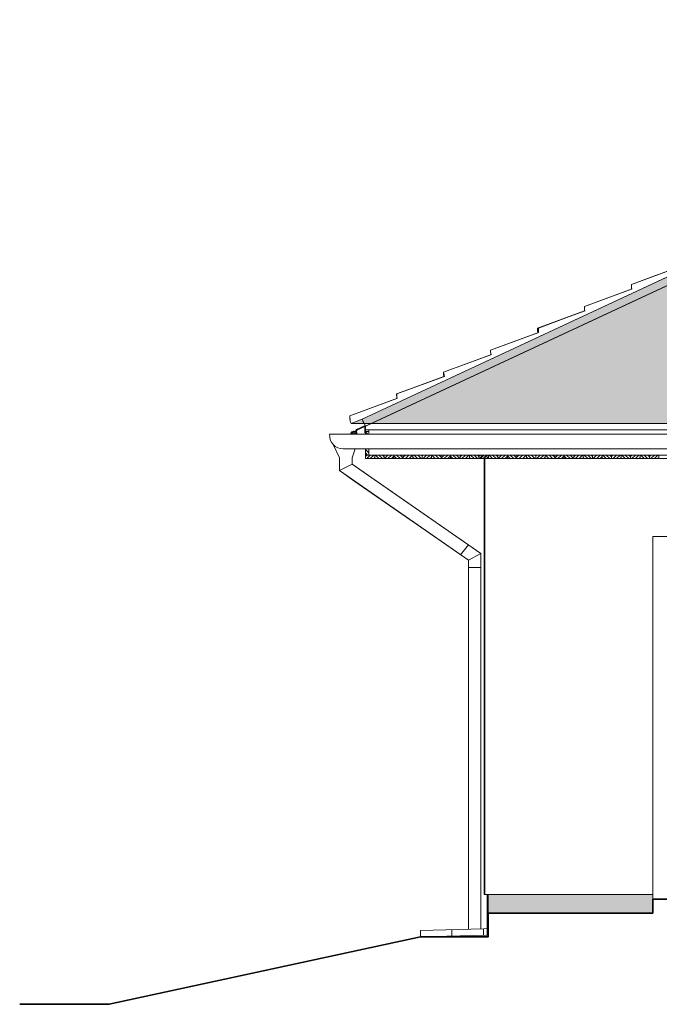
# Model space of a CAD drawing. Units: metres. Extents: x -1474538 to 720166, y -1175632 to 1147446.
# Drawn here: x -316449 to -312373, y -303172 to -296898 of the extents above; entities that cross this region are included whole.
import ezdxf

# ---------------------------------------------------------------- set-up
doc = ezdxf.new("R2010")
doc.units = ezdxf.units.M
doc.layers.add('_s01_kce v pohledu', color=9, linetype='Continuous', lineweight=13)
doc.layers.add('_s01_kce v řezu', color=2, linetype='Continuous', lineweight=35)

msp = doc.modelspace()

# ---------------------------------------------------------------- hatches: boundary and pattern name
at = {"layer": '_s01_kce v pohledu', "transparency": 33554687}
h = msp.add_hatch(dxfattribs=at)
h.set_pattern_fill('TROOF3', color=256, scale=300, pattern_type=2)
h.set_pattern_definition([(125.2176, (-10096.502, 30), (2100.00034906, -2999.99974996), [62.4261, -6180.1698]), (160.71, (-10132.502, 81), (5100.00155527, -1799.9959482), [63.5688, -6293.3172]), (199.29, (-10192.502, 102), (-5100.00155527, -1799.9959482), [63.5688, -6293.3172]), (233.4711, (-10252.502, 81), (-5100.00550042, -6899.9960061), [100.8018, -9979.3767]), (90, (-10096.5, -1e-10), (-300, 300), [30, -270]), (0, (-10096.5, 24), (300, 300), [24, -276]), (0, (-10096.5, -1e-10), (300, 300), [24, -276]), (125.5377, (-10072.502, 39), (-900.000472, 1199.9994744), [77.421, -2503.2768]), (162.2553, (-10117.502, 102), (-6599.99886937, 2100.0032288), [78.7464, -7795.8963]), (197.7447, (-10192.502, 126), (6599.99886937, 2100.0032288), [78.7464, -7795.8963]), (233.8418, (-10267.502, 102), (3300.00120748, 4499.99899703), [96.6075, -9564.138]), (90, (-10072.5, 24), (-300, 300), [15, -285]), (0, (-10372.5, 24), (300, 300), [48, -252]), (0, (-10372.5, -1e-10), (300, 300), [60, -240]), (95.1944, (-10072.502, 36), (-299.9985674, 3000.000201), [265.0887, -3048.5196]), (84.7462, (-10312.5023, 39), (-2099.99892274, -22800.000173307), [262.101, -25948.0113]), (85.2364, (-10288.502, -1e-10), (-299.9974598, -3300.0002839), [36.1248, -3576.3537])])
h.paths.add_polyline_path([(-314336.8, -299470.8), (-314267.6, -299444.2), (-308844.5, -296915.3), (-299984.5, -296898.5), (-294561.4, -299444.2), (-294492.2, -299470.8)])
h = msp.add_hatch(dxfattribs=at)
h.set_pattern_fill('ANSI31', color=256, scale=5, style=0)
h.set_pattern_definition([(135, (-55057.176, -381196.347), (11.22532015, 11.22532015), [])])
h.paths.add_polyline_path([(-314224.5, -299633.5), (-314246.5, -299633.5), (-314246.5, -299672.3), (-314224.5, -299672.3)])
h.paths.add_polyline_path([(-314246.5, -299539.3), (-314224.5, -299539.3), (-314224.5, -299522.6), (-314246.5, -299512.3)])
h = msp.add_hatch(dxfattribs=at)
h.set_pattern_fill('ANSI31', color=256, scale=5, style=0)
h.set_pattern_definition([(45, (-573413.817, -381196.347), (-11.22532015, 11.22532015), [])])
h.paths.add_polyline_path([(-314246.5, -299672.3), (-314186.1, -299672.3), (-314186.1, -299694.3), (-314246.5, -299694.3)])
h.paths.add_polyline_path([(-314125.8, -299672.3), (-314065.4, -299672.3), (-314065.4, -299694.3), (-314125.8, -299694.3)])
h.paths.add_polyline_path([(-314005.1, -299672.3), (-313944.7, -299672.3), (-313944.7, -299694.3), (-314005.1, -299694.3)])
h.paths.add_polyline_path([(-313884.4, -299672.3), (-313824, -299672.3), (-313824, -299694.3), (-313884.4, -299694.3)])
h.paths.add_polyline_path([(-313763.6, -299672.3), (-313703.3, -299672.3), (-313703.3, -299694.3), (-313763.6, -299694.3)])
h.paths.add_polyline_path([(-313642.9, -299672.3), (-313582.6, -299672.3), (-313582.6, -299694.3), (-313642.9, -299694.3)])
h.paths.add_polyline_path([(-313522.2, -299672.3), (-313461.9, -299672.3), (-313461.9, -299694.3), (-313522.2, -299694.3)])
h = msp.add_hatch(dxfattribs=at)
h.set_pattern_fill('ANSI31', color=256, scale=5, angle=90, style=0)
h.set_pattern_definition([(135, (-573413.817, -381196.347), (-11.22532015, -11.22532015), [])])
h.paths.add_polyline_path([(-314186.1, -299672.3), (-314125.8, -299672.3), (-314125.8, -299694.3), (-314186.1, -299694.3)])
h.paths.add_polyline_path([(-314065.4, -299672.3), (-314005.1, -299672.3), (-314005.1, -299694.3), (-314065.4, -299694.3)])
h.paths.add_polyline_path([(-313944.7, -299672.3), (-313884.4, -299672.3), (-313884.4, -299694.3), (-313944.7, -299694.3)])
h.paths.add_polyline_path([(-313824, -299672.3), (-313763.6, -299672.3), (-313763.6, -299694.3), (-313824, -299694.3)])
h.paths.add_polyline_path([(-313703.3, -299672.3), (-313642.9, -299672.3), (-313642.9, -299694.3), (-313703.3, -299694.3)])
h.paths.add_polyline_path([(-313582.6, -299672.3), (-313522.2, -299672.3), (-313522.2, -299694.3), (-313582.6, -299694.3)])
h = msp.add_hatch(dxfattribs=at)
h.set_pattern_fill('ANSI31', color=256, scale=5, style=0)
h.set_pattern_definition([(45, (-572689.544, -381196.347), (-11.22532015, 11.22532015), [])])
h.paths.add_polyline_path([(-313522.2, -299672.3), (-313461.9, -299672.3), (-313461.9, -299694.3), (-313522.2, -299694.3)])
h.paths.add_polyline_path([(-313401.5, -299672.3), (-313341.2, -299672.3), (-313341.2, -299694.3), (-313401.5, -299694.3)])
h.paths.add_polyline_path([(-313280.8, -299672.3), (-313220.4, -299672.3), (-313220.4, -299694.3), (-313280.8, -299694.3)])
h.paths.add_polyline_path([(-313160.1, -299672.3), (-313099.7, -299672.3), (-313099.7, -299694.3), (-313160.1, -299694.3)])
h.paths.add_polyline_path([(-313039.4, -299672.3), (-312979, -299672.3), (-312979, -299694.3), (-313039.4, -299694.3)])
h.paths.add_polyline_path([(-312918.7, -299672.3), (-312858.3, -299672.3), (-312858.3, -299694.3), (-312918.7, -299694.3)])
h.paths.add_polyline_path([(-312798, -299672.3), (-312737.6, -299672.3), (-312737.6, -299694.3), (-312798, -299694.3)])
h = msp.add_hatch(dxfattribs=at)
h.set_pattern_fill('ANSI31', color=256, scale=5, angle=90, style=0)
h.set_pattern_definition([(135, (-572689.544, -381196.347), (-11.22532015, -11.22532015), [])])
h.paths.add_polyline_path([(-313461.9, -299672.3), (-313401.5, -299672.3), (-313401.5, -299694.3), (-313461.9, -299694.3)])
h.paths.add_polyline_path([(-313341.2, -299672.3), (-313280.8, -299672.3), (-313280.8, -299694.3), (-313341.2, -299694.3)])
h.paths.add_polyline_path([(-313220.4, -299672.3), (-313160.1, -299672.3), (-313160.1, -299694.3), (-313220.4, -299694.3)])
h.paths.add_polyline_path([(-313099.7, -299672.3), (-313039.4, -299672.3), (-313039.4, -299694.3), (-313099.7, -299694.3)])
h.paths.add_polyline_path([(-312979, -299672.3), (-312918.7, -299672.3), (-312918.7, -299694.3), (-312979, -299694.3)])
h.paths.add_polyline_path([(-312858.3, -299672.3), (-312798, -299672.3), (-312798, -299694.3), (-312858.3, -299694.3)])
h = msp.add_hatch(dxfattribs=at)
h.set_pattern_fill('VESPAIO2', color=256, scale=100, pattern_type=2)
h.set_pattern_definition([(0, (-10345.5, 5), (0, 100), [0, -100]), (0, (-10314.5, 6), (0, 100), [0, -100]), (0, (-10278.5, 41), (0, 100), [0, -100]), (0, (-10290.5, 94), (0, 100), [0, -100]), (0, (-10278.5, 88), (0, 100), [0, -100]), (0, (-10279.5, 72), (0, 100), [0, -100]), (0, (-10310.5, 92), (0, 100), [0, -100]), (0, (-10326.5, 94), (0, 100), [0, -100]), (0, (-10335.5, 90), (0, 100), [0, -100]), (0, (-10344.5, 93), (0, 100), [0, -100]), (0, (-10302.5, 70), (0, 100), [0, -100]), (0, (-10296.5, 60), (0, 100), [0, -100]), (0, (-10284.5, 52), (0, 100), [0, -100]), (0, (-10294.5, 46), (0, 100), [0, -100]), (0, (-10302.5, 38), (0, 100), [0, -100]), (0, (-10306.5, 47), (0, 100), [0, -100]), (0, (-10367.5, 4), (0, 100), [0, -100]), (0, (-10370.5, 53), (0, 100), [0, -100]), (0, (-10361.5, 95), (0, 100), [0, -100]), (0, (-10366.5, 87), (0, 100), [0, -100]), (0, (-10364.5, 35), (0, 100), [0, -100]), (0, (-10352.5, 32), (0, 100), [0, -100]), (0, (-10364.5, 23), (0, 100), [0, -100]), (0, (-10329.5, 6), (0, 100), [0, -100]), (0, (-10279.5, 10), (0, 100), [0, -100]), (0, (-10290.5, 8), (0, 100), [0, -100]), (0, (-10302.5, 9), (0, 100), [0, -100]), (0, (-10313.5, 16), (0, 100), [0, -100]), (0, (-10322.5, 24), (0, 100), [0, -100]), (0, (-10338.5, 16), (0, 100), [0, -100]), (203.9625, (-10357.502, 16), (-200.0000051, -100.00009127), [9.8489, -975.0369]), (210.9638, (-10352.502, 19), (-299.9998022, -200.00024835), [5.831, -577.2642]), (210.9638, (-10347.502, 22), (-299.9998022, -200.00024835), [5.831, -577.2642]), (194.0362, (-10343.502, 23), (-300.0000546, -99.9998057), [4.1231, -408.1875]), (104.0362, (-10342.502, 19), (-99.9998057, 300.0000546), [4.1231, -408.1875]), (59.0362, (-10345.502, 14), (100.0001364, 199.9999792), [5.831, -577.2642]), (68.1986, (-10347.502, 9), (99.99999105, 300.0000273), [5.3852, -533.1313]), (20.556, (-10355.502, 6), (500.00018445, 199.99959964), [8.544, -845.8564]), (0, (-10364.5, 6), (100, 100), [9, -91]), (288.4349, (-10366.502, 12), (99.9998403, -200.0000435), [6.3246, -309.9032]), (187.125, (-10287.502, 88), (-700.000038, -99.9998282), [8.0623, -798.1635]), (153.4349, (-10283.502, 86), (-100.000001, 4.05e-05), [4.4721, -219.1347]), (90, (-10283.5, 80), (-100, 100), [6, -94]), (59.0362, (-10286.502, 75), (100.0001364, 199.9999792), [5.831, -577.2642]), (8.1301, (-10293.502, 74), (599.99997765, 99.9999356), [7.0711, -700.0357]), (315, (-10297.5, 78), (100.000031, -2e-14), [5.6569, -135.7645]), (257.4712, (-10295.502, 87), (-99.9999603, -500.00003204), [9.2195, -912.7349]), (233.1301, (-10294.502, 37), (-200.0000123, -299.9999918), [5, -495]), (213.6901, (-10291.502, 39), (-99.999908, -100.0000213), [3.6056, -356.9496]), (171.8699, (-10284.502, 38), (-99.9999461, 2.418e-05), [7.0711, -700.0357]), (150.2551, (-10277.502, 34), (-199.9999612, 100.0000312), [8.0623, -798.1635]), (110.556, (-10274.502, 26), (-199.99959964, 500.00018445), [8.544, -845.8564]), (66.8014, (-10277.502, 19), (200.00013253, 499.99997307), [7.6158, -753.9615]), (51.3402, (-10281.502, 14), (299.9999, 400.0000284), [6.4031, -633.9093]), (0, (-10293.5, 14), (100, 100), [12, -88]), (336.0375, (-10302.502, 18), (699.99993605, -300.00008997), [9.8489, -975.0369]), (276.3402, (-10303.502, 27), (100.0001579, -799.99994026), [9.0554, -896.4831]), (225, (-10297.5, 33), (-1e-14, -100.000031), [8.4853, -132.9361]), (180, (-10353.5, 88), (-100, -100), [6, -94]), (161.5651, (-10347.502, 86), (-99.9999791, -0.0001168), [6.3246, -309.9032]), (165.9638, (-10339.502, 84), (-100.0000576, -0.0001001), [8.2462, -404.0644]), (189.4623, (-10333.502, 85), (-500.0000774, -99.9998139), [6.0828, -602.1935]), (195.9454, (-10326.502, 87), (-299.99998367, -100.0000642), [7.2801, -720.7309]), (172.875, (-10318.502, 86), (-100.00001553, -5.334e-05), [8.0623, -798.1635]), (116.5651, (-10311.502, 72), (-100.000131, 99.999916), [15.6525, -207.9543]), (104.9314, (-10307.5023, 57), (-299.9996954, 1100.00005349), [15.5242, -1536.8933]), (70.56, (-10313.5023, 40), (99.99981555, 300.00004896), [18.0278, -1784.7479]), (24.444, (-10324.502, 35), (199.99991324, 100.00019944), [12.083, -1196.2216]), (5.1944, (-10335.502, 34), (1000.000067, 99.99952247), [11.0454, -1093.4907]), (338.7495, (-10353.5023, 41), (1300.00004337, -499.999877226), [19.3132, -1912.0076]), (328.3925, (-10366.502, 49), (500.0000143, -300.00000289), [15.2643, -1511.1694]), (275.7106, (-10368.502, 69), (100.00013147, -899.99994235), [20.0998, -984.8878]), (260.5377, (-10366.502, 81), (3.876e-05, -100.0000077), [12.1655, -596.1107]), (225, (-10359.5, 88), (-1e-14, -100.000031), [9.8995, -131.5219])])
h.paths.add_polyline_path([(-312414.5, -302472.3), (-313464.5, -302472.3), (-313464.5, -302592.3), (-312414.5, -302592.3), (-312414.5, -302522.3)])
h.paths.add_polyline_path([(-306864.5, -302472.3), (-307914.5, -302472.3), (-307914.5, -302522.3), (-307914.5, -302592.3), (-306864.5, -302592.3)])
h.paths.add_polyline_path([(-304609.4, -302472.3), (-306859.5, -302472.3), (-306859.5, -302592.3), (-304609.4, -302592.3)])
h.paths.add_polyline_path([(-295364.5, -302472.3), (-304604.4, -302472.3), (-304604.4, -302742.3), (-294944.5, -302742.3), (-295355.4, -302731.8), (-295359.5, -302731.8), (-295359.5, -302687.4), (-295364.5, -302687.4)])

# ---------------------------------------------------------------- linework, layer by layer
for p, q in [((-314267.6, -299444.2), (-308844.5, -296915.3)), ((-314206.5, -299470.8), (-308844.5, -296970.5)), ((-312551.2, -298585.7), (-312246.5, -298474)), ((-312551.2, -298585.7), (-312251, -298475.6)), ((-312551.2, -298585.7), (-312379.4, -298522.7)), ((-314300.5, -299514.7), (-312326.8, -298594.3)), ((-312850.3, -298725.1), (-312550.1, -298615.1)), ((-312850.3, -298725.1), (-312550.1, -298615.1)), ((-312551.2, -298599.8), (-312551.2, -298585.7)), ((-312550.1, -298615.1), (-312551.2, -298585.7)), ((-312849.2, -298754.5), (-312850.3, -298725.1)), ((-313149.4, -298864.6), (-312849.2, -298754.5)), ((-313143.8, -298864.6), (-312849.2, -298754.5)), ((-313149.4, -298878.7), (-313149.4, -298864.6)), ((-313143.8, -298892.4), (-313143.8, -298864.6)), ((-313448.5, -299004.1), (-313143.8, -298892.4)), ((-313448.5, -299004.1), (-313148.2, -298894)), ((-313148.2, -298894), (-313149.4, -298878.7)), ((-313747.6, -299143.5), (-313447.3, -299033.5)), ((-313747.6, -299143.5), (-313447.3, -299033.5)), ((-313447.3, -299033.5), (-313448.5, -299004.1)), ((-314047.6, -299283.3), (-313741.9, -299171.3)), ((-314046.6, -299283), (-313746.4, -299172.9)), ((-313747.5, -299157.6), (-313747.6, -299143.5)), ((-313741.9, -299171.3), (-313747.6, -299143.5)), ((-313746.4, -299172.9), (-313747.5, -299157.6)), ((-314345.7, -299422.5), (-314045.5, -299312.4)), ((-314345.7, -299422.5), (-314045.5, -299312.4)), ((-314045.5, -299312.4), (-314047.6, -299283.3)), ((-314046.6, -299297.1), (-314046.6, -299283)), ((-314045.5, -299312.4), (-314046.6, -299297.1)), ((-314345.7, -299436.5), (-314345.7, -299422.5)), ((-314344.2, -299457.1), (-314345.7, -299422.5)), ((-314344.2, -299457.1), (-314345.7, -299436.5)), ((-314336.8, -299470.8), (-314344.2, -299457.1)), ((-314336.8, -299470.8), (-314344.2, -299457.1)), ((-314336.8, -299470.8), (-314267.6, -299444.2)), ((-314267.6, -299444.2), (-314336.8, -299470.8)), ((-305972.2, -299470.8), (-314336.8, -299470.8)), ((-314267.6, -299444.2), (-314248.6, -299484.9)), ((-314255.2, -299470.8), (-314267.6, -299444.2)), ((-306054, -299470.8), (-314255.2, -299470.8)), ((-314246.5, -299539.3), (-314246.5, -299489.5)), ((-305466.8, -299470.8), (-314206.5, -299470.8)), ((-314474, -299539.3), (-305604, -299539.3)), ((-314224.5, -299512.3), (-314246.5, -299512.3)), ((-314246.5, -299521.6), (-314224.5, -299521.6)), ((-314246.5, -299522.6), (-314246.5, -299539.3)), ((-314246.5, -299539.3), (-314246.5, -299532.6)), ((-314246.5, -299539.3), (-314224.5, -299539.3)), ((-314224.5, -299512.3), (-309622.2, -299512.3)), ((-314224.5, -299539.3), (-314224.5, -299512.3)), ((-314451.5, -299605.1), (-314411.4, -299689.8)), ((-314411.4, -299689.8), (-314411.4, -299729.8)), ((-314388.1, -299633.5), (-305583.5, -299633.5)), ((-314331.4, -299689.8), (-314311.4, -299633.5)), ((-314331.4, -299689.8), (-314331.4, -299729.8)), ((-314246.5, -299694.3), (-314246.5, -299633.5)), ((-314246.5, -299655.1), (-314246.5, -299633.5)), ((-314246.5, -299633.5), (-314246.5, -299672.3)), ((-314089.2, -299672.3), (-314246.5, -299672.3)), ((-314089.2, -299672.3), (-314246.5, -299672.3)), ((-314246.5, -299672.3), (-314224.5, -299672.3)), ((-314246.5, -299672.3), (-314224.5, -299672.3)), ((-314224.5, -299672.3), (-314224.5, -299633.5)), ((-313344.5, -299672.3), (-314224.5, -299672.3)), ((-313344.5, -299672.3), (-314224.5, -299672.3)), ((-314224.5, -299672.3), (-313344.5, -299672.3)), ((-313484.5, -299672.3), (-305565, -299672.3)), ((-313044.5, -299672.3), (-313344.5, -299672.3)), ((-313044.5, -299672.3), (-309622.2, -299672.3)), ((-312711.2, -299694.3), (-312733.2, -299672.3)), ((-312688.8, -299694.3), (-312710.8, -299672.3)), ((-312677, -299683.7), (-312688.3, -299672.3)), ((-312677, -299680.9), (-312668.4, -299672.3)), ((-312667.9, -299694.3), (-312645.9, -299672.3)), ((-312645.5, -299694.3), (-312623.5, -299672.3)), ((-312623, -299694.3), (-312616.7, -299687.9)), ((-312590.5, -299694.3), (-312612.5, -299672.3)), ((-312568.1, -299694.3), (-312590.1, -299672.3)), ((-312556.3, -299683.7), (-312567.6, -299672.3)), ((-312556.3, -299680.9), (-312547.7, -299672.3)), ((-312547.2, -299694.3), (-312525.2, -299672.3)), ((-312524.8, -299694.3), (-312502.8, -299672.3)), ((-312502.3, -299694.3), (-312495.9, -299687.9)), ((-312469.8, -299694.3), (-312491.8, -299672.3)), ((-312447.4, -299694.3), (-312469.4, -299672.3)), ((-312435.6, -299683.7), (-312446.9, -299672.3)), ((-312435.6, -299680.9), (-312427, -299672.3)), ((-312426.5, -299694.3), (-312404.5, -299672.3)), ((-312404.1, -299694.3), (-312382.1, -299672.3)), ((-312381.6, -299694.3), (-312375.2, -299687.9)), ((-314411.4, -299729.8), (-314411.4, -299771.7)), ((-314331.4, -299729.8), (-314411.4, -299771.7)), ((-314331.4, -299729.8), (-314267.3, -299774.3)), ((-313509.5, -300300.6), (-314331.4, -299729.8)), ((-313384.5, -299694.3), (-314246.5, -299694.3)), ((-314246.5, -299694.3), (-305556.8, -299694.3)), ((-313489.5, -302472.3), (-313489.5, -299694.3)), ((-313484.5, -301920.2), (-313484.5, -299694.3)), ((-313484.5, -299694.3), (-313484.5, -299727.5)), ((-313484.5, -299694.3), (-306984.5, -299694.3)), ((-313384.5, -299694.3), (-306924.5, -299694.3)), ((-314411.4, -299771.7), (-314312.9, -299840)), ((-313589.5, -300342.4), (-314411.4, -299771.7)), ((-313509.5, -300300.6), (-314267.3, -299774.3)), ((-313589.5, -300342.4), (-314312.9, -299840)), ((-313484.5, -301567.8), (-313484.5, -300067.8)), ((-312414.5, -302422.3), (-312414.5, -300192.3)), ((-312414.5, -300192.3), (-307914.5, -300192.3)), ((-312414.5, -300192.3), (-312414.5, -302522.3)), ((-313639.7, -300307.6), (-313589.2, -300245.2)), ((-313509.5, -300300.6), (-313589.5, -300342.4)), ((-313509.5, -300638.8), (-313509.5, -300300.6)), ((-313589.5, -300638.8), (-313589.5, -300342.4)), ((-313589.5, -302694.6), (-313589.5, -300388.8)), ((-313589.5, -300388.8), (-313509.5, -300388.8)), ((-313509.5, -300388.8), (-313509.5, -302692.5)), ((-313489.5, -301920.2), (-313489.5, -302472.3)), ((-313484.5, -302472.3), (-313484.5, -301920.2)), ((-313489.5, -302472.3), (-313489.5, -302145.6)), ((-312414.5, -302472.3), (-313489.5, -302472.3)), ((-313469.5, -302472.3), (-313469.5, -302679.5)), ((-313464.5, -302472.3), (-313464.5, -302687.1)), ((-313464.5, -302472.3), (-313464.5, -302654.1)), ((-307914.5, -302502.3), (-312414.5, -302502.3)), ((-313464.5, -302573.3), (-313464.5, -302638.1)), ((-312414.5, -302522.3), (-312414.5, -302592.3)), ((-312414.5, -302592.3), (-313464.5, -302592.3)), ((-313494.5, -302692.1), (-313894.5, -302702.6)), ((-313894.5, -302702.6), (-313894.5, -302742.3)), ((-313694.5, -302737.2), (-313694.5, -302697.3)), ((-313494.5, -302692.1), (-313469.5, -302687.1)), ((-313494.5, -302732.1), (-313494.5, -302692.1)), ((-313469.5, -302679.5), (-313469.5, -302731.5)), ((-313464.5, -302687.1), (-313469.5, -302687.1)), ((-313473.6, -302731.6), (-313894.5, -302742.3)), ((-313469.5, -302731.5), (-313473.6, -302731.6))]:
    msp.add_line(p, q, dxfattribs=at)
for points in [[(-314336.8, -299470.8), (-314267.6, -299444.2), (-308844.5, -296915.3), (-299984.5, -296898.5), (-294561.4, -299444.2), (-294492.2, -299470.8), (-314336.8, -299470.8)], [(-312246.5, -298474), (-312551.2, -298585.7)], [(-312379.4, -298522.7), (-312551.2, -298585.7)], [(-312379.4, -298522.7), (-312551.2, -298585.7)], [(-312545.6, -298613.4), (-312850.3, -298725.1)], [(-312545.6, -298613.4), (-312850.3, -298725.1)], [(-312545.6, -298613.4), (-312850.3, -298725.1)], [(-312545.6, -298613.4), (-312850.3, -298725.1)], [(-312850.3, -298739.2), (-312850.3, -298725.1)], [(-312850.3, -298739.2), (-312850.3, -298725.1)], [(-312844.7, -298752.9), (-313149.4, -298864.6)], [(-312844.7, -298752.9), (-313149.4, -298864.6)], [(-313149.4, -298878.7), (-313149.4, -298864.6)], [(-313143.8, -298892.4), (-313448.5, -299004.1)], [(-313442.8, -299031.8), (-313747.6, -299143.5)], [(-313448.4, -299018.2), (-313448.5, -299004.1)], [(-313741.9, -299171.3), (-314046.6, -299283)], [(-313741.9, -299171.3), (-314046.6, -299283)], [(-314041, -299310.8), (-314345.7, -299422.5)], [(-314041, -299310.8), (-314345.7, -299422.5)], [(-314046.6, -299297.1), (-314046.6, -299283)], [(-314345.7, -299436.5), (-314345.7, -299422.5)], [(-314248.6, -299484.9), (-314302.9, -299510.2)], [(-314300.5, -299514.7), (-314206.5, -299470.8)], [(-314250.2, -299491.2), (-314250.2, -299530.4)], [(-314246.5, -299530.4), (-314250.2, -299530.4)]]:
    msp.add_lwpolyline(points, dxfattribs=at)
for points in [[(-314474, -299539.3, 0.434954), (-314388.1, -299633.5, 0.434954)], [(-314306.7, -299525.9, 0.640049), (-314340.4, -299539.3, 0.640049)], [(-314335.1, -299537.9, 0.024022), (-314335.3, -299539.3, 0.024022)], [(-314305.4, -299539.3, 0.880675), (-314335.1, -299537.9)], [(-314330.2, -299538.8, 0.014144), (-314330.3, -299539.3, 0.014144)], [(-314310.4, -299539.3, 0.863292), (-314330.2, -299538.8)], [(-314302.9, -299510.2, 0.324877), (-314308, -299524.6, 0.324877)], [(-314305.4, -299539.3, 0.045531), (-314308, -299524.6)], [(-314299.5, -299514, 0.347154), (-314303.2, -299523.2, 0.347154)], [(-314300.4, -299539.3, 0.047056), (-314303.2, -299523.2)]]:
    msp.add_lwpolyline(points, format="xyb", dxfattribs=at)
for points in [[(-314246.5, -299672.3), (-313461.9, -299672.3), (-313461.9, -299694.3), (-314246.5, -299694.3)], [(-314246.5, -299672.3), (-314186.1, -299672.3), (-314186.1, -299694.3), (-314246.5, -299694.3)], [(-314186.1, -299672.3), (-314125.8, -299672.3), (-314125.8, -299694.3), (-314186.1, -299694.3)], [(-314125.8, -299672.3), (-314065.4, -299672.3), (-314065.4, -299694.3), (-314125.8, -299694.3)], [(-314065.4, -299672.3), (-314005.1, -299672.3), (-314005.1, -299694.3), (-314065.4, -299694.3)], [(-314005.1, -299672.3), (-313944.7, -299672.3), (-313944.7, -299694.3), (-314005.1, -299694.3)], [(-313944.7, -299672.3), (-313884.4, -299672.3), (-313884.4, -299694.3), (-313944.7, -299694.3)], [(-313884.4, -299672.3), (-313824, -299672.3), (-313824, -299694.3), (-313884.4, -299694.3)], [(-313824, -299672.3), (-313763.6, -299672.3), (-313763.6, -299694.3), (-313824, -299694.3)], [(-313763.6, -299672.3), (-313703.3, -299672.3), (-313703.3, -299694.3), (-313763.6, -299694.3)], [(-313703.3, -299672.3), (-313642.9, -299672.3), (-313642.9, -299694.3), (-313703.3, -299694.3)], [(-313642.9, -299672.3), (-313582.6, -299672.3), (-313582.6, -299694.3), (-313642.9, -299694.3)], [(-313582.6, -299672.3), (-313522.2, -299672.3), (-313522.2, -299694.3), (-313582.6, -299694.3)], [(-313522.2, -299672.3), (-313461.9, -299672.3), (-313461.9, -299694.3), (-313522.2, -299694.3)], [(-313522.2, -299672.3), (-312737.6, -299672.3), (-312737.6, -299694.3), (-313522.2, -299694.3)], [(-313522.2, -299672.3), (-313461.9, -299672.3), (-313461.9, -299694.3), (-313522.2, -299694.3)], [(-313461.9, -299672.3), (-313401.5, -299672.3), (-313401.5, -299694.3), (-313461.9, -299694.3)], [(-313401.5, -299672.3), (-313341.2, -299672.3), (-313341.2, -299694.3), (-313401.5, -299694.3)], [(-313341.2, -299672.3), (-313280.8, -299672.3), (-313280.8, -299694.3), (-313341.2, -299694.3)], [(-313280.8, -299672.3), (-313220.4, -299672.3), (-313220.4, -299694.3), (-313280.8, -299694.3)], [(-313220.4, -299672.3), (-313160.1, -299672.3), (-313160.1, -299694.3), (-313220.4, -299694.3)], [(-313160.1, -299672.3), (-313099.7, -299672.3), (-313099.7, -299694.3), (-313160.1, -299694.3)], [(-313099.7, -299672.3), (-313039.4, -299672.3), (-313039.4, -299694.3), (-313099.7, -299694.3)], [(-313039.4, -299672.3), (-312979, -299672.3), (-312979, -299694.3), (-313039.4, -299694.3)], [(-312979, -299672.3), (-312918.7, -299672.3), (-312918.7, -299694.3), (-312979, -299694.3)], [(-312918.7, -299672.3), (-312858.3, -299672.3), (-312858.3, -299694.3), (-312918.7, -299694.3)], [(-312858.3, -299672.3), (-312798, -299672.3), (-312798, -299694.3), (-312858.3, -299694.3)], [(-312798, -299672.3), (-312737.6, -299672.3), (-312737.6, -299694.3), (-312798, -299694.3)], [(-312798, -299672.3), (-312737.6, -299672.3), (-312737.6, -299694.3), (-312798, -299694.3)], [(-312677.2, -299672.3), (-312737.6, -299672.3), (-312737.6, -299694.3), (-312677.2, -299694.3)], [(-312677.2, -299672.3), (-312737.6, -299672.3), (-312737.6, -299694.3), (-312677.2, -299694.3)], [(-312616.9, -299672.3), (-312677.2, -299672.3), (-312677.2, -299694.3), (-312616.9, -299694.3)], [(-312556.5, -299672.3), (-312616.9, -299672.3), (-312616.9, -299694.3), (-312556.5, -299694.3)], [(-312496.2, -299672.3), (-312556.5, -299672.3), (-312556.5, -299694.3), (-312496.2, -299694.3)], [(-312435.8, -299672.3), (-312496.2, -299672.3), (-312496.2, -299694.3), (-312435.8, -299694.3)], [(-312375.5, -299672.3), (-312435.8, -299672.3), (-312435.8, -299694.3), (-312375.5, -299694.3)], [(-312315.1, -299672.3), (-312375.5, -299672.3), (-312375.5, -299694.3), (-312315.1, -299694.3)]]:
    msp.add_lwpolyline(points, close=True, dxfattribs=at)
at = {"layer": '_s01_kce v řezu', "transparency": 33554687}
for points in [[(-312414.5, -302592.3), (-312414.5, -302502.3), (-307914.5, -302502.3), (-307914.5, -302592.3)], [(-313894.5, -302742.3), (-313464.5, -302742.3), (-313464.5, -302592.3), (-312414.5, -302592.3)], [(-313894.5, -302742.3), (-315879.5, -303172.1), (-316449.2, -303172.1)]]:
    msp.add_lwpolyline(points, dxfattribs=at)

doc.saveas('drawing.dxf')
